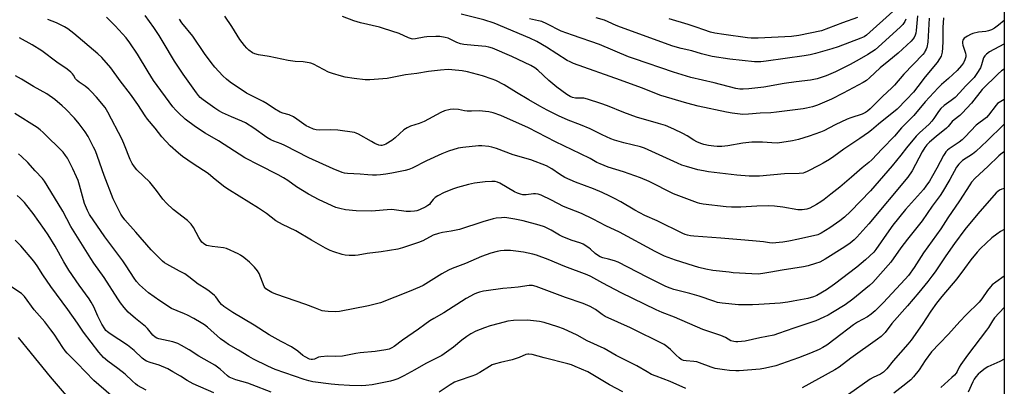
# Model space of a CAD drawing. Units: inches. Extents: x 1165771 to 1171771, y 541459 to 545460.
# Drawn here: x 1171338 to 1171771, y 543445 to 543606 of the extents above; entities that cross this region are included whole.
import ezdxf

# ---------------------------------------------------------------- set-up
doc = ezdxf.new("R2010")
doc.units = ezdxf.units.IN
doc.header["$MEASUREMENT"] = 0
doc.layers.add('NTRL-Trees', color=3, linetype='Continuous')
doc.layers.add('Undefined', color=1, linetype='Continuous')

msp = doc.modelspace()

# ---------------------------------------------------------------- linework, layer by layer
at = {"layer": 'NTRL-Trees'}
msp.add_polyline3d([(1171534.2, 544852.18, 0), (1171548.24, 544630.7, 0), (1171546.42, 544544.6, 0), (1171548.73, 544433.75, 0), (1171565.98, 544364.58, 0), (1171593.63, 544318.27, 0), (1171642.18, 544302.49, 0), (1171662, 544285.35, 0), (1171670.54, 544264.03, 0), (1171670.08, 544206.39, 0), (1171694.6, 544146.64, 0), (1171719.63, 544128.11, 0), (1171770.75, 544118.02, 0), (1171770.67, 542776.54, 0)], dxfattribs=at)
at = {"layer": 'Undefined'}
for points, elevation in [([(1171770.72, 543570.81), (1171769.92, 543570.46), (1171768.46, 543569.59), (1171767.82, 543569.05), (1171767.24, 543568.42), (1171763.79, 543563.99), (1171762.86, 543562.98), (1171758.35, 543559.56), (1171753.53, 543554.43), (1171752.23, 543553.18), (1171750.93, 543552.2), (1171746.48, 543549.22), (1171745.84, 543548.69), (1171745.08, 543547.9), (1171744.58, 543547.23), (1171743.99, 543546.23), (1171741.18, 543540.78), (1171739.26, 543537.34), (1171737.87, 543535.06), (1171736.34, 543532.8), (1171735.24, 543531.42), (1171727.42, 543522.6), (1171721.86, 543515.65), (1171720.07, 543513.27), (1171714.41, 543505.07), (1171713.42, 543503.88), (1171709.74, 543500.45), (1171705.95, 543497.27), (1171696.15, 543489.78), (1171692.69, 543487.41), (1171688.45, 543484.92), (1171686.99, 543484.25), (1171684.48, 543483.62), (1171678.04, 543482.32), (1171675.75, 543481.96), (1171672.31, 543481.55), (1171663.01, 543480.88), (1171660.16, 543480.77), (1171654.06, 543480.77), (1171646.93, 543481.45), (1171644.87, 543481.8), (1171643.17, 543482.32), (1171636.72, 543484.61), (1171632.7, 543485.73), (1171625.7, 543487.49), (1171624.02, 543488.02), (1171622.11, 543488.79), (1171613.94, 543492.84), (1171601.19, 543499.53), (1171599.56, 543500.14), (1171597, 543500.85), (1171594.41, 543501.46), (1171593.35, 543501.89), (1171592.1, 543502.58), (1171591.16, 543503.22), (1171589.12, 543505.14), (1171588.25, 543505.84), (1171585.83, 543507.33), (1171584.78, 543507.8), (1171580.54, 543509.21), (1171576.62, 543510.7), (1171575.42, 543511.33), (1171571.82, 543513.57), (1171568.89, 543514.93), (1171566.48, 543515.74), (1171559.49, 543517.66), (1171555.82, 543518.41), (1171552.33, 543518.94), (1171551.16, 543519.02), (1171550, 543518.99), (1171547.69, 543518.73), (1171546.26, 543518.48), (1171541.7, 543517.2), (1171531.51, 543513.85), (1171527.8, 543513.03), (1171524, 543512.48), (1171522.25, 543512.13), (1171520.03, 543511.3), (1171515.44, 543508.92), (1171513.53, 543508.06), (1171506.46, 543505.76), (1171504.45, 543505.23), (1171497.08, 543504.08), (1171490.98, 543503.27), (1171487.06, 543502.61), (1171485.65, 543502.45), (1171483.07, 543502.45), (1171481.36, 543502.58), (1171479.95, 543502.91), (1171476.31, 543504.01), (1171474.67, 543504.66), (1171472.69, 543505.63), (1171466.58, 543509.11), (1171459.67, 543513.26), (1171453.79, 543516), (1171450.87, 543517.69), (1171446.72, 543520.78), (1171443.2, 543523.24), (1171430.48, 543531.09), (1171428.45, 543532.41), (1171427.19, 543533.38), (1171423.43, 543536.54), (1171421.11, 543538.32), (1171414.59, 543542.61), (1171409.93, 543545.8), (1171408.15, 543547.28), (1171404.5, 543550.56), (1171400.83, 543554.41), (1171397.84, 543558.26), (1171394.56, 543562.18), (1171393.45, 543563.74), (1171390.33, 543568.63), (1171387.07, 543573.14), (1171382.54, 543579.08), (1171378.41, 543584.72), (1171374.5, 543589.23), (1171372.77, 543590.82), (1171362.14, 543599.88), (1171359.58, 543601.86), (1171358.05, 543602.77), (1171354.58, 543604.52), (1171350.71, 543605.93)], 336), ([(1171770.72, 543584.14), (1171769.55, 543583.36), (1171768.05, 543582.18), (1171761.05, 543575.17), (1171756.38, 543569.23), (1171752.3, 543564.87), (1171751.22, 543563.88), (1171748.69, 543561.97), (1171747.87, 543561.27), (1171746.12, 543559.05), (1171745.38, 543558.27), (1171740.8, 543554.62), (1171737.89, 543552.11), (1171736.76, 543551), (1171735.85, 543549.78), (1171734.68, 543547.88), (1171730.31, 543539.57), (1171728.4, 543536.79), (1171711.28, 543516.38), (1171706.02, 543510.43), (1171704.76, 543509.28), (1171703.02, 543507.85), (1171700.67, 543506.25), (1171692.13, 543500.85), (1171689.68, 543499.56), (1171687.83, 543498.85), (1171684.57, 543497.84), (1171682.62, 543497.4), (1171673.28, 543496.04), (1171668.28, 543495.17), (1171664.79, 543494.46), (1171662.7, 543494.28), (1171659.94, 543494.33), (1171651.65, 543494.86), (1171649.88, 543495.04), (1171642.83, 543495.87), (1171639.64, 543496.48), (1171636.62, 543497.17), (1171634.33, 543497.83), (1171626.31, 543500.39), (1171623.1, 543501.52), (1171621.49, 543502.19), (1171617.47, 543504.17), (1171601.75, 543512.66), (1171595.84, 543515.49), (1171590.22, 543518.38), (1171585.14, 543520.78), (1171577.15, 543523.92), (1171571.88, 543526.67), (1171567.41, 543528.87), (1171566.01, 543529.35), (1171564.84, 543529.52), (1171563.97, 543529.5), (1171560.79, 543529.07), (1171559.38, 543529.1), (1171558.29, 543529.31), (1171556.99, 543529.75), (1171555.72, 543530.3), (1171549.17, 543534.18), (1171548.17, 543534.66), (1171547.18, 543534.89), (1171545.71, 543534.92), (1171542.73, 543534.77), (1171538.04, 543534.08), (1171535.45, 543533.5), (1171530.59, 543532.24), (1171528.9, 543531.73), (1171524.85, 543530.03), (1171522.05, 543528.59), (1171520.83, 543527.86), (1171519.93, 543527.03), (1171518.83, 543525.47), (1171518.3, 543524.86), (1171517.68, 543524.33), (1171516.76, 543523.71), (1171513.91, 543522.42), (1171512.86, 543522.06), (1171511.79, 543521.8), (1171510.07, 543521.66), (1171508.05, 543521.68), (1171502.81, 543522.49), (1171501.53, 543522.59), (1171492.86, 543521.92), (1171486.16, 543522.05), (1171481.4, 543522.51), (1171478.97, 543522.98), (1171477.25, 543523.49), (1171469.97, 543526.81), (1171465.28, 543529.27), (1171460.01, 543532.49), (1171456.2, 543535.28), (1171454.25, 543536.48), (1171451.93, 543537.74), (1171443.53, 543541.98), (1171437.26, 543545.31), (1171425.71, 543552.72), (1171419.91, 543556.09), (1171415.57, 543558.91), (1171411.1, 543562.29), (1171408.1, 543564.97), (1171406.93, 543566.19), (1171405.68, 543567.71), (1171397.19, 543579.25), (1171394.75, 543582.96), (1171390.13, 543590.73), (1171386.83, 543595.77), (1171385.09, 543597.91), (1171380.39, 543603.13), (1171376.51, 543607.01)], 338), ([(1171770.72, 543595.28), (1171770.47, 543595.13), (1171764.27, 543591.73), (1171762.92, 543590.77), (1171762.19, 543590.04), (1171761.64, 543589.11), (1171760.79, 543586.06), (1171760.24, 543584.76), (1171758.71, 543582.19), (1171757.47, 543580.52), (1171753.76, 543576.7), (1171751.21, 543573.88), (1171749.15, 543571.74), (1171747.47, 543570.39), (1171744.27, 543568.23), (1171742.81, 543566.94), (1171741.82, 543565.64), (1171739.82, 543562.46), (1171738.96, 543561.31), (1171737.78, 543560.06), (1171733.54, 543556.19), (1171732.12, 543554.75), (1171727.77, 543549.6), (1171725.33, 543546.47), (1171721.46, 543541.74), (1171711.95, 543530.8), (1171703.21, 543521.66), (1171700.61, 543519.23), (1171698.51, 543517.62), (1171694.21, 543514.52), (1171690.38, 543512.21), (1171688.83, 543511.54), (1171680.39, 543509.56), (1171676.09, 543508.7), (1171673.46, 543508.32), (1171668.75, 543507.83), (1171667.59, 543507.9), (1171664.95, 543508.39), (1171661.79, 543508.77), (1171656.81, 543509.12), (1171646.28, 543510.08), (1171634.47, 543510.85), (1171633, 543511.01), (1171631.65, 543511.29), (1171630.6, 543511.6), (1171629.55, 543512.03), (1171618.29, 543517.61), (1171612.89, 543519.9), (1171608.53, 543522.34), (1171602.41, 543525.94), (1171599.65, 543527.42), (1171597.57, 543528.43), (1171594.12, 543530.03), (1171590.34, 543531.66), (1171582.49, 543534.62), (1171577.81, 543536.59), (1171575.37, 543538.09), (1171572.1, 543540.49), (1171569.67, 543541.78), (1171562.79, 543544.43), (1171555.14, 543546.64), (1171547.7, 543549.41), (1171545.79, 543549.94), (1171544.39, 543550.18), (1171541.28, 543550.51), (1171539.84, 543550.53), (1171533.04, 543549.82), (1171531, 543549.44), (1171526.72, 543548.14), (1171523.76, 543546.98), (1171517.05, 543544), (1171510.68, 543540.77), (1171509.34, 543540.15), (1171507.73, 543539.7), (1171501.78, 543538.57), (1171499.15, 543538.13), (1171496.8, 543537.84), (1171495.04, 543537.69), (1171493.28, 543537.67), (1171491.22, 543537.79), (1171487.94, 543538.11), (1171482.37, 543538.4), (1171481.03, 543538.56), (1171479.94, 543538.83), (1171476.12, 543540.42), (1171465.39, 543545.32), (1171454.82, 543550.67), (1171453.2, 543551.34), (1171450, 543552.53), (1171448.69, 543553.15), (1171446.94, 543554.19), (1171441.27, 543558.24), (1171437.59, 543560.57), (1171435.97, 543561.35), (1171431.43, 543563.22), (1171427.43, 543565.07), (1171425.91, 543565.88), (1171424.06, 543567.1), (1171418.98, 543570.73), (1171417.72, 543571.76), (1171416.94, 543572.59), (1171416.02, 543573.74), (1171410.13, 543581.92), (1171406.38, 543587.71), (1171401.45, 543596.08), (1171399.66, 543598.99), (1171397.25, 543602.5), (1171393.49, 543607.64)], 340), ([(1171770.72, 543605.51), (1171768.19, 543603.45), (1171766.39, 543602.1), (1171765.16, 543601.42), (1171763.77, 543600.95), (1171762.64, 543600.75), (1171759.48, 543600.38), (1171756.99, 543599.78), (1171755.91, 543599.34), (1171754.57, 543598.68), (1171753.8, 543598.25), (1171753.11, 543597.74), (1171752.77, 543597.33), (1171752.53, 543596.84), (1171752.38, 543596.32), (1171752.32, 543595.57), (1171752.52, 543594.64), (1171753.33, 543592.55), (1171753.76, 543591.18), (1171753.91, 543590.36), (1171753.85, 543589.55), (1171753.45, 543588.24), (1171752.83, 543586.99), (1171751.92, 543585.83), (1171749.98, 543583.61), (1171746.21, 543580.02), (1171743.12, 543577.38), (1171741.69, 543575.99), (1171735.93, 543569.9), (1171730.97, 543563.84), (1171725.68, 543558.48), (1171722.53, 543554.82), (1171717.14, 543549.28), (1171712.58, 543544.32), (1171711.27, 543543.19), (1171708.28, 543540.83), (1171703.66, 543536.75), (1171698.51, 543532.44), (1171694.64, 543529.28), (1171691.64, 543526.95), (1171690.23, 543525.95), (1171688.29, 543524.77), (1171685.39, 543523.21), (1171684.03, 543522.67), (1171682.06, 543522.45), (1171680.04, 543522.49), (1171673.47, 543523.59), (1171669.8, 543524.05), (1171667.27, 543524.21), (1171662.08, 543524.11), (1171655.12, 543523.61), (1171650.92, 543523.55), (1171648.69, 543523.75), (1171638.51, 543524.98), (1171637.08, 543525.2), (1171636.07, 543525.47), (1171625.48, 543529.54), (1171614.83, 543534.87), (1171611.02, 543536.53), (1171603.5, 543539.16), (1171596.74, 543541.22), (1171593.22, 543542.6), (1171591.89, 543543.25), (1171588.85, 543544.91), (1171584.72, 543546.98), (1171573.67, 543552.34), (1171561.86, 543558.41), (1171549.74, 543563.81), (1171546.35, 543564.96), (1171544.35, 543565.43), (1171540.09, 543565.93), (1171536.81, 543565.72), (1171534.87, 543565.76), (1171533.76, 543565.89), (1171531.14, 543566.4), (1171528.88, 543566.6), (1171527.46, 543566.47), (1171524.94, 543565.85), (1171523.33, 543565.17), (1171516.04, 543561.27), (1171513.82, 543560.39), (1171510.02, 543559.2), (1171508.5, 543558.49), (1171507.1, 543557.52), (1171503.21, 543554.03), (1171501.86, 543552.94), (1171499.19, 543551.23), (1171498.45, 543550.9), (1171497.47, 543550.68), (1171496.94, 543550.69), (1171496.14, 543550.86), (1171494.33, 543551.59), (1171492.89, 543552.36), (1171487.24, 543555.64), (1171486.21, 543556.12), (1171485.41, 543556.35), (1171478.14, 543557.34), (1171474.67, 543557.49), (1171470, 543557.34), (1171468.53, 543557.53), (1171467.39, 543557.83), (1171465.53, 543558.66), (1171464.25, 543559.35), (1171460.15, 543562.29), (1171458.69, 543563.19), (1171456.68, 543564.12), (1171453.91, 543564.88), (1171452.85, 543565.34), (1171450.35, 543566.78), (1171447.07, 543568.99), (1171445.33, 543570.03), (1171439.7, 543572.73), (1171438.02, 543573.63), (1171430.86, 543578.52), (1171429.28, 543579.74), (1171427.61, 543581.23), (1171424.15, 543585.08), (1171422.52, 543587.08), (1171419.58, 543590.99), (1171414.42, 543598.58), (1171409.67, 543604.44), (1171408.52, 543606.03)], 342), ([(1171744.11, 543606.62), (1171743.82, 543602.47), (1171743.78, 543596.34), (1171743.64, 543593.57), (1171743.45, 543591.56), (1171743.03, 543589.92), (1171742.34, 543588.7), (1171741.2, 543587.07), (1171735.95, 543580.84), (1171732.76, 543576.54), (1171730.81, 543574.1), (1171727.84, 543570.9), (1171723.71, 543566.67), (1171715.47, 543560.09), (1171712.49, 543557.45), (1171711.15, 543556.39), (1171707.33, 543553.72), (1171700.33, 543549.08), (1171695.94, 543545.86), (1171693.99, 543544.57), (1171691.2, 543542.88), (1171689.66, 543542.03), (1171684.2, 543539.27), (1171683.16, 543538.82), (1171682.38, 543538.57), (1171680.68, 543538.38), (1171674.19, 543538.21), (1171663.22, 543537.29), (1171658.77, 543537.19), (1171653.36, 543537.7), (1171640.88, 543539.15), (1171638.68, 543539.52), (1171636.16, 543540.07), (1171631.22, 543541.41), (1171629.19, 543542.08), (1171627.23, 543542.88), (1171612.75, 543549.52), (1171610.95, 543550.06), (1171603.72, 543551.85), (1171599.59, 543553.03), (1171597.96, 543553.63), (1171594.21, 543555.34), (1171588.96, 543557.92), (1171584.69, 543559.7), (1171579.22, 543561.82), (1171574.99, 543563.72), (1171570.01, 543566.16), (1171566.79, 543567.91), (1171561.98, 543570.71), (1171556.57, 543573.91), (1171551.09, 543577.29), (1171547.5, 543579.13), (1171545.87, 543579.78), (1171541.66, 543581.17), (1171537.26, 543582.42), (1171535, 543582.98), (1171532.71, 543583.39), (1171528.2, 543583.93), (1171526.5, 543583.96), (1171523.13, 543583.75), (1171517.9, 543583.17), (1171512.83, 543582.28), (1171507.85, 543581.64), (1171499.74, 543580.01), (1171492.14, 543579.43), (1171490.07, 543579.45), (1171485.31, 543580), (1171481.38, 543580.67), (1171479.71, 543581.06), (1171475.83, 543582.19), (1171473.97, 543582.88), (1171467.36, 543586.29), (1171466.3, 543586.76), (1171465.48, 543587), (1171462.92, 543587.4), (1171459.35, 543587.54), (1171456.22, 543587.96), (1171447.94, 543589.69), (1171443.3, 543590.47), (1171441.64, 543590.89), (1171440.62, 543591.4), (1171438.96, 543592.56), (1171438.11, 543593.37), (1171437.15, 543594.52), (1171435.13, 543597.12), (1171431.56, 543602.86), (1171428.43, 543607.46)], 344), ([(1171737.77, 543606.52), (1171737.1, 543596.07), (1171736.67, 543593.72), (1171736.41, 543592.9), (1171736.07, 543592.17), (1171735.66, 543591.49), (1171734.94, 543590.61), (1171726.68, 543582.03), (1171722.52, 543577.16), (1171721.38, 543575.94), (1171717.2, 543572.22), (1171711.87, 543566.76), (1171710.62, 543565.67), (1171709.84, 543565.15), (1171708.3, 543564.49), (1171703.38, 543562.83), (1171701.77, 543562.17), (1171696.49, 543559.79), (1171691.53, 543557.16), (1171690.08, 543556.49), (1171685.01, 543554.75), (1171680.39, 543553.37), (1171677.72, 543552.67), (1171673.09, 543551.94), (1171671.05, 543551.73), (1171668.72, 543551.81), (1171664.52, 543552.12), (1171661.32, 543552.18), (1171659.88, 543552.12), (1171655.88, 543551.68), (1171649.33, 543550.48), (1171646.68, 543550.29), (1171644.61, 543550.24), (1171643.15, 543550.32), (1171640.84, 543550.66), (1171638.85, 543551.14), (1171637.47, 543551.57), (1171635.69, 543552.35), (1171634.46, 543553.03), (1171631.53, 543554.88), (1171629.52, 543555.99), (1171625.67, 543557.83), (1171621.96, 543559.38), (1171618.95, 543560.37), (1171609.18, 543563.1), (1171603.75, 543565.08), (1171596.55, 543568.11), (1171593.62, 543569.16), (1171587.79, 543571.07), (1171586.13, 543571.43), (1171583.58, 543571.39), (1171582.48, 543571.47), (1171581.13, 543571.76), (1171580.1, 543572.14), (1171578.63, 543573.01), (1171574.23, 543576.33), (1171570.77, 543579.23), (1171565.91, 543583.79), (1171564.6, 543584.78), (1171562.89, 543585.71), (1171554.54, 543589.66), (1171545.99, 543593.33), (1171544.39, 543593.77), (1171543.03, 543594.04), (1171537.9, 543594.5), (1171533.44, 543595.01), (1171531.97, 543595.25), (1171530.41, 543595.81), (1171528.06, 543597.1), (1171526.56, 543597.74), (1171525.18, 543598.1), (1171522.85, 543598.45), (1171521.08, 543598.54), (1171517.18, 543598.37), (1171516.02, 543598.23), (1171512.23, 543597.43), (1171511.1, 543597.36), (1171510.39, 543597.46), (1171509.11, 543597.92), (1171505.1, 543599.76), (1171498.11, 543602.06), (1171496.43, 543602.52), (1171488.08, 543604.47), (1171485.11, 543605.41), (1171480.16, 543607.25)], 346), ([(1171732.61, 543607.54), (1171732.01, 543601.12), (1171731.84, 543599.96), (1171731.6, 543599.11), (1171731.11, 543598.07), (1171730.64, 543597.35), (1171729.87, 543596.46), (1171724.14, 543591.23), (1171720.07, 543587.75), (1171716.29, 543584.71), (1171711.59, 543580.3), (1171710.22, 543579.22), (1171708.71, 543578.32), (1171699.94, 543573.61), (1171694.86, 543571), (1171688.7, 543568.36), (1171686.49, 543567.6), (1171683.93, 543566.99), (1171682.5, 543566.73), (1171670.75, 543565.27), (1171668.17, 543565.03), (1171663.5, 543564.81), (1171658.49, 543564.4), (1171655.93, 543564.33), (1171651.29, 543564.82), (1171648.81, 543565.24), (1171636.39, 543567.94), (1171631.34, 543569.23), (1171619.94, 543572.55), (1171611.37, 543575.9), (1171602.27, 543579.3), (1171581.59, 543586.69), (1171580.11, 543587.36), (1171578.87, 543588.03), (1171569.72, 543593.86), (1171565.55, 543596.29), (1171562.37, 543597.8), (1171546.75, 543604.37), (1171542.18, 543605.78), (1171532.19, 543608.34)], 348), ([(1171727.46, 543606.09), (1171727.02, 543605.02), (1171726.24, 543603.83), (1171725, 543602.57), (1171715.58, 543593.89), (1171714, 543592.67), (1171710.87, 543590.56), (1171707.08, 543588.37), (1171703.1, 543586.19), (1171696.58, 543582.95), (1171692.46, 543581.2), (1171688.53, 543579.97), (1171685.61, 543579.29), (1171679.3, 543578.67), (1171674.11, 543577.87), (1171665.18, 543576.32), (1171658.58, 543575.54), (1171656.02, 543575.38), (1171654.6, 543575.41), (1171652.9, 543575.69), (1171643.35, 543578.16), (1171633.16, 543580.5), (1171625.51, 543582.82), (1171608.34, 543588.63), (1171605.77, 543589.62), (1171593.07, 543594.95), (1171581.11, 543599.08), (1171576.22, 543600.87), (1171569.8, 543604.06), (1171567.66, 543605.04), (1171566.27, 543605.44), (1171562.29, 543606.28)], 350), ([(1171721.78, 543609.51), (1171710.28, 543599.03), (1171709.22, 543598.36), (1171707.78, 543597.7), (1171697.8, 543593.95), (1171694.97, 543593.04), (1171687.81, 543591.08), (1171685.51, 543590.52), (1171682.88, 543590.03), (1171666.18, 543587.68), (1171663.78, 543587.44), (1171661.01, 543587.42), (1171650.18, 543588.58), (1171642.46, 543589.65), (1171637.82, 543590.85), (1171633.51, 543592.16), (1171628.87, 543593.23), (1171625.15, 543594.26), (1171602.24, 543602.52), (1171600.32, 543603.3), (1171596.8, 543604.95), (1171595.18, 543605.59), (1171591.54, 543606.67)], 352), ([(1171706.25, 543606.83), (1171699.76, 543604.53), (1171690.44, 543600.93), (1171680.54, 543598.94), (1171677.3, 543598.48), (1171662.71, 543597.7), (1171659.62, 543597.74), (1171657.99, 543597.9), (1171647.61, 543599.35), (1171643.67, 543599.99), (1171641.69, 543600.46), (1171638.87, 543601.38), (1171635.47, 543602.65), (1171631.9, 543603.82), (1171623.57, 543606.18)], 354), ([(1171770.72, 543560.08), (1171770.33, 543559.81), (1171763.21, 543552.69), (1171758.21, 543548.01), (1171756.81, 543546.92), (1171752.45, 543544.06), (1171751.59, 543543.35), (1171750.8, 543542.55), (1171749.82, 543541.12), (1171746.89, 543535.79), (1171743.68, 543530.32), (1171742.61, 543528.79), (1171739.04, 543524.09), (1171734.68, 543517.64), (1171728.18, 543509.65), (1171725.26, 543505.73), (1171720.89, 543499.49), (1171713.05, 543490.63), (1171711.59, 543489.27), (1171704.29, 543483.33), (1171700.8, 543480.74), (1171695.32, 543477.35), (1171693.34, 543476.21), (1171691.53, 543475.31), (1171687.99, 543473.78), (1171678.26, 543470.59), (1171671.66, 543468.14), (1171669.48, 543467.52), (1171663.38, 543466.27), (1171656.93, 543464.78), (1171653.68, 543464.53), (1171652.8, 543464.53), (1171651.96, 543464.63), (1171650.71, 543465.05), (1171648.27, 543466.39), (1171646.22, 543467.31), (1171638.4, 543469.92), (1171625.91, 543475.33), (1171620.56, 543477.43), (1171617.83, 543478.62), (1171602.52, 543486.04), (1171594.41, 543490.28), (1171589.18, 543493.16), (1171587.57, 543493.91), (1171577.72, 543497.63), (1171570.5, 543500.67), (1171565.4, 543502.55), (1171563.69, 543503), (1171559.64, 543503.88), (1171556.2, 543504.38), (1171553.97, 543504.59), (1171552.61, 543504.63), (1171551.19, 543504.56), (1171549.48, 543504.39), (1171548.09, 543504.15), (1171545.34, 543503.46), (1171541.15, 543501.98), (1171534.19, 543498.96), (1171528.3, 543496.7), (1171526.71, 543496.01), (1171523.75, 543494.41), (1171519.11, 543491.41), (1171515.5, 543489.28), (1171513.93, 543488.49), (1171509.42, 543486.57), (1171496.82, 543481.67), (1171494.55, 543481.01), (1171491.57, 543480.28), (1171478.82, 543477.9), (1171477.09, 543477.76), (1171473.86, 543477.84), (1171472.41, 543477.96), (1171471.29, 543478.21), (1171468.29, 543479.26), (1171464.02, 543480.91), (1171450.88, 543485.39), (1171449.09, 543486.13), (1171447.61, 543486.99), (1171446.49, 543487.84), (1171446.06, 543488.33), (1171445.76, 543488.8), (1171444.96, 543490.65), (1171443.53, 543494.5), (1171442.83, 543495.75), (1171441.53, 543497.26), (1171439.37, 543499.56), (1171436.8, 543501.57), (1171435.34, 543502.6), (1171434.33, 543503.2), (1171429.28, 543505.47), (1171427.89, 543505.81), (1171422.96, 543506.31), (1171421.28, 543506.61), (1171420.48, 543506.85), (1171419.73, 543507.21), (1171419.06, 543507.69), (1171418.44, 543508.25), (1171417.76, 543509.13), (1171417.01, 543510.32), (1171414.75, 543514.75), (1171413.68, 543516.11), (1171412.02, 543517.73), (1171405.82, 543522.56), (1171402.86, 543525.44), (1171401.27, 543527.18), (1171398.41, 543530.91), (1171395.48, 543534.54), (1171389.86, 543540.04), (1171388.75, 543541.3), (1171387.82, 543542.78), (1171386.87, 543544.58), (1171384.44, 543550.82), (1171383.42, 543553.25), (1171377.11, 543565.33), (1171375.87, 543567.28), (1171372.13, 543571.9), (1171369.81, 543574.43), (1171368.78, 543575.43), (1171367.15, 543576.68), (1171364.55, 543578.45), (1171363.66, 543579.13), (1171362.98, 543579.91), (1171362.03, 543581.53), (1171361.62, 543582.09), (1171360.79, 543582.9), (1171359.19, 543584.2), (1171354.67, 543587.24), (1171348.09, 543592.2), (1171343.89, 543594.8), (1171338.39, 543597.94)], 334), ([(1171770.72, 543547.86), (1171770.66, 543547.83), (1171769.94, 543547.4), (1171768.37, 543546.15), (1171763.54, 543541.44), (1171757.9, 543536.32), (1171756.41, 543534.59), (1171755.54, 543533.42), (1171751.01, 543526.37), (1171745.91, 543518.93), (1171742.91, 543514.18), (1171735.29, 543503.58), (1171731.11, 543497.16), (1171728.66, 543493.58), (1171727.29, 543491.99), (1171717.6, 543481.7), (1171714.04, 543478.17), (1171712.25, 543476.66), (1171710.63, 543475.54), (1171706.36, 543473.19), (1171704.49, 543472.02), (1171696.53, 543465.81), (1171692.75, 543463.08), (1171691.03, 543462.01), (1171689.47, 543461.23), (1171685.69, 543459.59), (1171680.33, 543457.47), (1171670.38, 543454.05), (1171665.89, 543452.96), (1171663.61, 543452.56), (1171654.34, 543451.87), (1171652.84, 543451.87), (1171650.15, 543452), (1171647.83, 543452.21), (1171643.73, 543452.85), (1171642.1, 543453.38), (1171636.93, 543455.36), (1171635.81, 543455.71), (1171634.39, 543455.92), (1171631, 543456.19), (1171629.92, 543456.4), (1171628.9, 543456.83), (1171627.98, 543457.48), (1171626.7, 543458.63), (1171624.16, 543461.23), (1171622.57, 543462.56), (1171621.36, 543463.37), (1171606.62, 543470.64), (1171595.48, 543475.67), (1171594.15, 543476.46), (1171591.25, 543478.67), (1171588.89, 543480.09), (1171585.89, 543481.35), (1171578.11, 543483.96), (1171565.16, 543488.85), (1171563.53, 543489.28), (1171562.17, 543489.29), (1171557.28, 543488.54), (1171554.14, 543488.19), (1171550.57, 543487.9), (1171543.23, 543486.97), (1171542.07, 543486.76), (1171540.34, 543486.31), (1171538.93, 543485.88), (1171537.91, 543485.48), (1171534.38, 543483.51), (1171524.68, 543477.31), (1171520.24, 543474.77), (1171518.57, 543473.73), (1171516.23, 543472.16), (1171513.49, 543470.13), (1171506.46, 543465.31), (1171502.83, 543462.49), (1171501.87, 543461.91), (1171500.6, 543461.33), (1171499.18, 543460.99), (1171494.45, 543460.35), (1171487.86, 543459.78), (1171485.95, 543459.45), (1171481.62, 543458.51), (1171480.18, 543458.3), (1171477.27, 543458.08), (1171473.68, 543458.2), (1171470.6, 543458), (1171469.55, 543457.74), (1171467.85, 543456.98), (1171466.91, 543456.77), (1171466.44, 543456.78), (1171465.67, 543456.98), (1171463.7, 543457.97), (1171462.77, 543458.61), (1171460.56, 543460.41), (1171457.71, 543462.32), (1171453.22, 543464.68), (1171447.9, 543467.66), (1171441.36, 543471.86), (1171431.98, 543477.44), (1171429.3, 543479.11), (1171428.11, 543479.98), (1171427.04, 543480.97), (1171426.31, 543481.84), (1171424.54, 543484.23), (1171423.94, 543484.88), (1171421.64, 543486.72), (1171420.19, 543487.73), (1171416.77, 543489.84), (1171412.66, 543493.02), (1171410.85, 543494.32), (1171408.61, 543495.61), (1171403, 543498.56), (1171402.06, 543499.15), (1171401.05, 543499.95), (1171396.15, 543504.88), (1171389.38, 543512.67), (1171384.55, 543518.04), (1171383.39, 543519.6), (1171382.79, 543520.58), (1171379.5, 543527.25), (1171375.46, 543537.54), (1171372.58, 543545.84), (1171371.62, 543548.29), (1171370.88, 543549.89), (1171368.47, 543554.6), (1171367.18, 543556.72), (1171364.59, 543560.19), (1171362.45, 543562.69), (1171358.52, 543566.79), (1171357.09, 543568.14), (1171353.78, 543570.82), (1171350.27, 543573.29), (1171344.45, 543576.58), (1171339.22, 543579.76), (1171336.63, 543581.17)], 332), ([(1171630.9, 543444.05), (1171623.97, 543447.09), (1171617.84, 543449.44), (1171615.86, 543450.28), (1171613.91, 543451.32), (1171609.43, 543453.96), (1171600.38, 543458.61), (1171594.98, 543461.55), (1171587.65, 543464.93), (1171583.12, 543467.41), (1171577.13, 543470.21), (1171574.66, 543471.14), (1171568.72, 543473.08), (1171566.7, 543473.4), (1171561.45, 543474), (1171555.19, 543473.87), (1171552.8, 543473.54), (1171548.9, 543472.64), (1171545.04, 543471.54), (1171542.57, 543470.67), (1171538.73, 543469.18), (1171536.48, 543468.02), (1171534.76, 543466.9), (1171532.62, 543465.3), (1171528.84, 543462.18), (1171523.81, 543458.61), (1171516.71, 543455.05), (1171511.94, 543452.25), (1171507.09, 543449.64), (1171504.49, 543448.33), (1171502.67, 543447.66), (1171501.27, 543447.32), (1171493.19, 543445.73), (1171490.36, 543445.32), (1171488.65, 543445.17), (1171483.18, 543445.36), (1171478.33, 543445.73), (1171475.11, 543445.9), (1171467.16, 543447.06), (1171465.35, 543447.42), (1171463.39, 543448), (1171450.64, 543452.43), (1171447.38, 543453.84), (1171441.09, 543456.97), (1171439.02, 543458.1), (1171434.54, 543460.85), (1171430.16, 543463.34), (1171428.42, 543464.47), (1171426.58, 543465.92), (1171420.87, 543470.98), (1171419.56, 543471.98), (1171418.16, 543472.92), (1171414.87, 543474.84), (1171412.08, 543476.26), (1171410.78, 543476.85), (1171407.5, 543478.1), (1171405.12, 543479.2), (1171399.88, 543482.48), (1171394.92, 543486.1), (1171391.01, 543489.61), (1171389.65, 543491.08), (1171388.67, 543492.43), (1171385.2, 543497.94), (1171383.7, 543500.14), (1171375.79, 543510.54), (1171369.11, 543520.4), (1171368.11, 543522.15), (1171366.83, 543525.17), (1171364.67, 543533.33), (1171364.04, 543535.26), (1171363.39, 543536.89), (1171361.81, 543540.39), (1171359.36, 543545.1), (1171358.58, 543546.34), (1171357.44, 543547.68), (1171348.68, 543556.43), (1171347.38, 543557.57), (1171346.02, 543558.62), (1171336.34, 543564.73)], 330), ([(1171448.83, 543442.42), (1171440.53, 543445.72), (1171438.6, 543446.37), (1171433.3, 543447.93), (1171431.11, 543448.7), (1171430.38, 543449.09), (1171429.7, 543449.58), (1171426.37, 543452.53), (1171424.1, 543454.31), (1171417.05, 543458.28), (1171412.81, 543461.03), (1171409.49, 543462.96), (1171407.88, 543463.74), (1171405.65, 543464.61), (1171399.51, 543465.9), (1171398.69, 543466.15), (1171397.95, 543466.54), (1171396.93, 543467.51), (1171394.46, 543470.4), (1171393.63, 543471.24), (1171389.25, 543474.75), (1171386.03, 543477.59), (1171384.21, 543479.56), (1171382.61, 543481.68), (1171381.45, 543483.39), (1171375.54, 543492.77), (1171370.97, 543499.11), (1171369.68, 543501.08), (1171360.83, 543515.21), (1171357.31, 543521.84), (1171350.5, 543533.11), (1171349.26, 543535.03), (1171348.4, 543536.18), (1171345.22, 543539.55), (1171342.01, 543543.18), (1171339.24, 543545.87), (1171337.9, 543547.02)], 328), ([(1171423.68, 543442.19), (1171414.55, 543446.16), (1171411.93, 543447.6), (1171408.98, 543449.5), (1171405.7, 543451.45), (1171403.4, 543452.69), (1171399.72, 543454.29), (1171395.69, 543455.48), (1171394.1, 543456.07), (1171393.36, 543456.49), (1171392.23, 543457.36), (1171388.69, 543460.71), (1171385.73, 543463.08), (1171378.08, 543468.11), (1171376.91, 543468.97), (1171376.3, 543469.57), (1171375.79, 543470.22), (1171374.49, 543472.36), (1171372.76, 543475.81), (1171370.99, 543479.86), (1171369.85, 543481.91), (1171368.86, 543483.4), (1171364.5, 543489.44), (1171360, 543495.93), (1171357.83, 543499.61), (1171354.05, 543506.44), (1171350.9, 543511.44), (1171349.3, 543513.86), (1171344.31, 543520.8), (1171341.61, 543524.34), (1171340.46, 543525.69), (1171338.62, 543527.58), (1171337.33, 543528.79)], 326), ([(1171770.72, 543531.78), (1171769.73, 543531.46), (1171768.7, 543531.02), (1171767.85, 543530.45), (1171767.22, 543529.86), (1171759.06, 543520.65), (1171753.47, 543513.86), (1171748.91, 543507.73), (1171745.05, 543502.3), (1171740.33, 543495.18), (1171738.98, 543493.32), (1171737.14, 543490.99), (1171733.16, 543486.14), (1171728.27, 543480.36), (1171721.43, 543472.62), (1171718.46, 543468.68), (1171716.69, 543466.95), (1171715.08, 543465.7), (1171703.42, 543457.34), (1171698.21, 543453.44), (1171696.29, 543452.21), (1171681.96, 543444.41)], 330), ([(1171770.71, 543513.75), (1171769.15, 543512.92), (1171767.43, 543511.73), (1171765.31, 543510.11), (1171760.25, 543505.43), (1171758.84, 543503.94), (1171756.05, 543500.52), (1171753.31, 543496.66), (1171749.91, 543492.24), (1171743.33, 543484.44), (1171740.91, 543481.43), (1171738.56, 543478.02), (1171734.73, 543472.14), (1171729.84, 543465.31), (1171728.39, 543463.55), (1171721.95, 543456.24), (1171719.18, 543452.68), (1171717.77, 543451.3), (1171716.39, 543450.4), (1171713.14, 543448.85), (1171711.84, 543448.14), (1171702.39, 543441.39)], 328), ([(1171393.96, 543443.35), (1171390.14, 543445.41), (1171389.22, 543446.1), (1171387.93, 543447.24), (1171384.77, 543450.37), (1171381.54, 543452.84), (1171377.09, 543456.02), (1171375.24, 543457.6), (1171373.12, 543460.01), (1171366.41, 543468.85), (1171363.81, 543472.72), (1171359.58, 543478.78), (1171352.09, 543488.78), (1171348.58, 543493.89), (1171346.02, 543497.94), (1171344.66, 543499.9), (1171338.95, 543506.68), (1171336.47, 543509.14)], 324), ([(1171386.2, 543434.43), (1171370.94, 543447.51), (1171363.65, 543455.19), (1171359.31, 543459.54), (1171358.37, 543460.62), (1171357.36, 543462.01), (1171353.53, 543467.93), (1171352.15, 543469.84), (1171349.47, 543473.31), (1171344.7, 543478.64), (1171340.48, 543484.49), (1171339.8, 543485.22), (1171339.2, 543485.73), (1171333.58, 543489.39)], 322), ([(1171770.72, 543493.41), (1171766.96, 543490.76), (1171765.4, 543489.53), (1171764.62, 543488.69), (1171763.37, 543487.11), (1171760.89, 543483.42), (1171759.73, 543481.92), (1171754.04, 543476.41), (1171751.24, 543473.44), (1171746.26, 543467.86), (1171742.27, 543463.88), (1171738.84, 543460.12), (1171736.05, 543456.39), (1171733.31, 543452.2), (1171730.91, 543449.18), (1171729.66, 543447.93), (1171726.25, 543445.12), (1171722.23, 543441.96)], 326), ([(1171770.71, 543479.59), (1171770.66, 543479.53), (1171766.46, 543475.1), (1171765.54, 543473.79), (1171763.79, 543470.84), (1171762.96, 543469.62), (1171754.64, 543458.7), (1171751.66, 543454.66), (1171750.92, 543453.47), (1171750.03, 543451.58), (1171749.55, 543450.75), (1171748.84, 543449.93), (1171747.77, 543448.94), (1171742.82, 543444.56)], 324), ([(1171359.8, 543440.01), (1171351.89, 543449.21), (1171341.73, 543461.82), (1171337.83, 543466.51)], 320), ([(1171603.21, 543442.6), (1171597.42, 543445.62), (1171587.86, 543451.36), (1171582.38, 543453.78), (1171580.72, 543454.44), (1171579.05, 543454.93), (1171568.76, 543457.5), (1171563.42, 543458.93), (1171562.01, 543459.15), (1171561.48, 543459.11), (1171560.71, 543458.91), (1171557.71, 543457.63), (1171554.69, 543456.61), (1171549.48, 543455.52), (1171547.27, 543454.94), (1171545.93, 543454.48), (1171544.66, 543453.78), (1171540.48, 543451.13), (1171538.6, 543450.12), (1171536.99, 543449.49), (1171530.92, 543447.48), (1171529.36, 543446.83), (1171527.42, 543445.72), (1171522.61, 543442.5)], 328), ([(1171770.71, 543456.88), (1171768.83, 543455.97), (1171763.51, 543453.62), (1171762.31, 543452.87), (1171760.26, 543451.28), (1171759.21, 543450.31), (1171758.3, 543449.24), (1171757.48, 543448.1), (1171756.93, 543447.06), (1171754.9, 543442.51)], 322)]:
    msp.add_lwpolyline(points, dxfattribs=dict(at, elevation=elevation))

doc.saveas('drawing.dxf')
